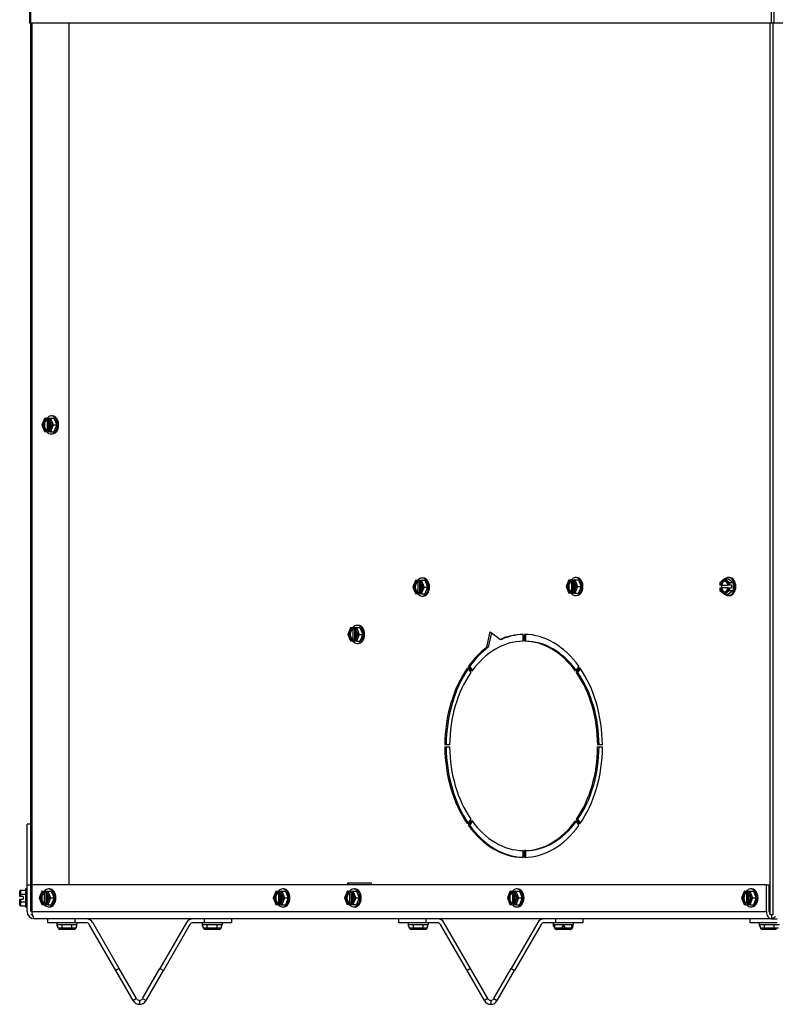
# Model space of a CAD drawing. Units: inches. Extents: x 173 to 366, y -72 to 87.
# Drawn here: x 176 to 190, y -71 to -53 of the extents above; entities that cross this region are included whole.
import ezdxf

# ---------------------------------------------------------------- set-up
doc = ezdxf.new("R2010")
doc.units = ezdxf.units.IN
doc.header["$MEASUREMENT"] = 0
for name, color, linetype in [('30029', 7, 'Continuous'), ('30161', 7, 'Continuous'), ('Default', 7, 'Continuous'), ('PL63907', 7, 'Continuous'), ('PL63908', 7, 'Continuous'), ('PL63910', 7, 'Continuous'), ('PL63912', 7, 'Continuous'), ('PL63913', 7, 'Continuous'), ('PL63920', 7, 'Continuous'), ('PL63951', 7, 'Continuous')]:
    doc.layers.add(name, color=color, linetype=linetype)

# ---------------------------------------------------------------- blocks, each defined once
blk = doc.blocks.new('SE12')
at = {"layer": '30029', "color": 7, "linetype": 'Continuous'}
for p, q in [((176.315, -69.967), (176.315, -69.998)), ((176.315, -69.967), (176.315, -69.998)), ((176.315, -69.998), (176.69, -69.998)), ((176.315, -69.998), (176.69, -69.998)), ((176.322, -70.029), (176.322, -69.998)), ((176.322, -70.029), (176.322, -69.998)), ((176.322, -70.029), (176.335, -70.029)), ((176.322, -70.029), (176.335, -70.029)), ((176.335, -70.06), (176.335, -70.029)), ((176.335, -70.06), (176.335, -70.029)), ((176.335, -70.06), (176.412, -70.06)), ((176.335, -70.06), (176.412, -70.06)), ((176.394, -70.092), (176.372, -70.092)), ((176.394, -70.092), (176.372, -70.092)), ((176.43, -70.092), (176.394, -70.092)), ((176.43, -70.092), (176.394, -70.092)), ((176.412, -70.06), (176.412, -69.998)), ((176.412, -70.06), (176.412, -69.998)), ((176.412, -70.06), (176.593, -70.06)), ((176.412, -70.06), (176.593, -70.06)), ((176.502, -70.092), (176.43, -70.092)), ((176.502, -70.092), (176.43, -70.092)), ((176.575, -70.092), (176.502, -70.092)), ((176.575, -70.092), (176.502, -70.092)), ((176.611, -70.092), (176.575, -70.092)), ((176.611, -70.092), (176.575, -70.092)), ((176.593, -70.06), (176.593, -69.998)), ((176.593, -70.06), (176.593, -69.998)), ((176.593, -70.06), (176.669, -70.06)), ((176.593, -70.06), (176.669, -70.06)), ((176.633, -70.092), (176.611, -70.092)), ((176.633, -70.092), (176.611, -70.092)), ((176.669, -70.029), (176.683, -70.029)), ((176.669, -70.029), (176.669, -70.06)), ((176.669, -70.029), (176.683, -70.029)), ((176.669, -70.029), (176.669, -70.06)), ((176.683, -70.029), (176.683, -69.998)), ((176.683, -70.029), (176.683, -69.998)), ((176.69, -69.998), (176.69, -69.967)), ((176.69, -69.998), (176.69, -69.967)), ((179.002, -69.967), (179.002, -69.998)), ((179.002, -69.967), (179.002, -69.998)), ((179.002, -69.998), (179.377, -69.998)), ((179.002, -69.998), (179.377, -69.998)), ((179.009, -70.029), (179.009, -69.998)), ((179.009, -70.029), (179.009, -69.998)), ((179.009, -70.029), (179.022, -70.029)), ((179.009, -70.029), (179.022, -70.029)), ((179.022, -70.06), (179.022, -70.029)), ((179.022, -70.06), (179.022, -70.029)), ((179.022, -70.06), (179.099, -70.06)), ((179.022, -70.06), (179.099, -70.06)), ((179.081, -70.092), (179.059, -70.092)), ((179.081, -70.092), (179.059, -70.092)), ((179.117, -70.092), (179.081, -70.092)), ((179.117, -70.092), (179.081, -70.092)), ((179.099, -70.06), (179.099, -69.998)), ((179.099, -70.06), (179.099, -69.998)), ((179.099, -70.06), (179.28, -70.06)), ((179.099, -70.06), (179.28, -70.06)), ((179.189, -70.092), (179.117, -70.092)), ((179.189, -70.092), (179.117, -70.092)), ((179.262, -70.092), (179.189, -70.092)), ((179.262, -70.092), (179.189, -70.092)), ((179.298, -70.092), (179.262, -70.092)), ((179.298, -70.092), (179.262, -70.092)), ((179.28, -70.06), (179.28, -69.998)), ((179.28, -70.06), (179.28, -69.998)), ((179.28, -70.06), (179.356, -70.06)), ((179.28, -70.06), (179.356, -70.06)), ((179.32, -70.092), (179.298, -70.092)), ((179.32, -70.092), (179.298, -70.092)), ((179.356, -70.029), (179.37, -70.029)), ((179.356, -70.029), (179.356, -70.06)), ((179.356, -70.029), (179.37, -70.029)), ((179.356, -70.029), (179.356, -70.06)), ((179.37, -70.029), (179.37, -69.998)), ((179.37, -70.029), (179.37, -69.998)), ((179.377, -69.998), (179.377, -69.967)), ((179.377, -69.998), (179.377, -69.967)), ((182.815, -69.967), (182.815, -69.998)), ((182.815, -69.998), (183.19, -69.998)), ((182.822, -70.029), (182.822, -69.998)), ((182.822, -70.029), (182.836, -70.029)), ((182.836, -70.06), (182.836, -70.029)), ((182.836, -70.06), (182.913, -70.06)), ((182.895, -70.092), (182.872, -70.092)), ((182.931, -70.092), (182.895, -70.092)), ((182.913, -70.06), (182.913, -69.998)), ((182.913, -70.06), (183.093, -70.06)), ((183.003, -70.092), (182.931, -70.092)), ((183.075, -70.092), (183.003, -70.092)), ((183.111, -70.092), (183.075, -70.092)), ((183.093, -70.06), (183.093, -69.998)), ((183.093, -70.06), (183.17, -70.06)), ((183.134, -70.092), (183.111, -70.092)), ((183.17, -70.029), (183.17, -70.06)), ((183.17, -70.029), (183.183, -70.029)), ((183.183, -70.029), (183.183, -69.998)), ((183.19, -69.998), (183.19, -69.967)), ((185.502, -69.967), (185.502, -69.998)), ((185.502, -69.998), (185.877, -69.998)), ((185.509, -70.029), (185.509, -69.998)), ((185.509, -70.029), (185.523, -70.029)), ((185.523, -70.06), (185.523, -70.029)), ((185.523, -70.06), (185.534, -70.06)), ((185.534, -70.06), (185.534, -69.998)), ((185.534, -70.06), (185.666, -70.06)), ((185.565, -70.092), (185.559, -70.092)), ((185.627, -70.092), (185.565, -70.092)), ((185.666, -70.092), (185.627, -70.092)), ((185.666, -70.029), (185.666, -70.06)), ((185.666, -70.029), (185.69, -70.029)), ((185.666, -70.06), (185.713, -70.06)), ((185.666, -70.06), (185.666, -70.092)), ((185.69, -70.092), (185.666, -70.092)), ((185.69, -70.029), (185.69, -69.998)), ((185.69, -70.029), (185.713, -70.029)), ((185.713, -70.092), (185.69, -70.092)), ((185.713, -70.06), (185.713, -70.029)), ((185.713, -70.092), (185.713, -70.06)), ((185.713, -70.06), (185.846, -70.06)), ((185.752, -70.092), (185.713, -70.092)), ((185.815, -70.092), (185.752, -70.092)), ((185.821, -70.092), (185.815, -70.092)), ((185.846, -70.06), (185.846, -69.998)), ((185.846, -70.06), (185.857, -70.06)), ((185.857, -70.029), (185.87, -70.029)), ((185.857, -70.029), (185.857, -70.06)), ((185.87, -70.029), (185.87, -69.998)), ((185.877, -69.998), (185.877, -69.967)), ((189.315, -69.967), (189.315, -69.998)), ((189.315, -69.998), (189.69, -69.998)), ((189.322, -70.029), (189.322, -69.998)), ((189.322, -70.029), (189.336, -70.029)), ((189.336, -70.06), (189.336, -70.029)), ((189.336, -70.06), (189.413, -70.06)), ((189.395, -70.092), (189.372, -70.092)), ((189.431, -70.092), (189.395, -70.092)), ((189.413, -70.06), (189.413, -69.998)), ((189.413, -70.06), (189.593, -70.06)), ((189.503, -70.092), (189.431, -70.092)), ((189.575, -70.092), (189.503, -70.092)), ((189.611, -70.092), (189.575, -70.092)), ((189.593, -70.06), (189.593, -69.998)), ((189.593, -70.06), (189.67, -70.06)), ((189.634, -70.092), (189.611, -70.092))]:
    blk.add_line(p, q, dxfattribs=at)
for centre, start, end in [((185.565, -70.06), 180, 270), ((185.815, -70.06), 270, 0)]:
    blk.add_arc(centre, 0.0312, start, end, dxfattribs=at)
for centre, major_axis, ratio, start_param, end_param in [((176.372, -70.06), (-0.0361, 0), 0.866025, 0, 1.570796), ((176.372, -70.06), (-0.0361, 0), 0.866025, 0, 1.570796), ((176.43, -70.06), (0, 0.0312), 0.57735, 1.570796, 3.141593), ((176.43, -70.06), (0, 0.0312), 0.57735, 1.570796, 3.141593), ((176.575, -70.06), (0, 0.0312), 0.57735, 3.141593, 4.712389), ((176.575, -70.06), (0, 0.0312), 0.57735, 3.141593, 4.712389), ((176.633, -70.06), (-0.0361, 0), 0.866025, 1.570796, 3.141593), ((176.633, -70.06), (-0.0361, 0), 0.866025, 1.570796, 3.141593), ((179.059, -70.06), (-0.0361, 0), 0.866025, 0, 1.570796), ((179.059, -70.06), (-0.0361, 0), 0.866025, 0, 1.570796), ((179.117, -70.06), (0, 0.0312), 0.57735, 1.570796, 3.141593), ((179.117, -70.06), (0, 0.0312), 0.57735, 1.570796, 3.141593), ((179.262, -70.06), (0, 0.0313), 0.57735, 3.141593, 4.712389), ((179.262, -70.06), (0, 0.0312), 0.57735, 3.141593, 4.712389), ((179.32, -70.06), (-0.0361, 0), 0.866025, 1.570796, 3.141593), ((179.32, -70.06), (-0.0361, 0), 0.866025, 1.570796, 3.141593), ((182.872, -70.06), (-0.0361, 0), 0.866025, 0, 1.570796), ((182.931, -70.06), (0, -0.0312), 0.57735, 4.712389, 6.283185), ((183.075, -70.06), (0, -0.0312), 0.57735, 0, 1.570796), ((183.134, -70.06), (-0.0361, 0), 0.866025, 1.570796, 3.141593), ((185.559, -70.06), (-0.0361, 0), 0.866025, 0, 1.570796), ((185.821, -70.06), (-0.0361, 0), 0.866025, 1.570796, 3.141593), ((189.372, -70.06), (-0.0361, 0), 0.866025, 0, 1.570796), ((189.431, -70.06), (0, 0.0313), 0.57735, 1.570796, 3.141593), ((189.575, -70.06), (0, 0.0312), 0.57735, 3.141593, 4.712389)]:
    blk.add_ellipse(centre, major_axis=major_axis, ratio=ratio, start_param=start_param, end_param=end_param, dxfattribs=at)
at = {"layer": '30161', "color": 7, "linetype": 'Continuous'}
for p, q in [((176.088, -60.637), (176.038, -60.759)), ((176.089, -60.649), (176.044, -60.759)), ((176.117, -60.649), (176.089, -60.649)), ((176.093, -60.634), (176.128, -60.634)), ((176.117, -60.649), (176.117, -60.659)), ((176.161, -60.634), (176.128, -60.634)), ((176.15, -60.659), (176.15, -60.649)), ((176.178, -60.649), (176.15, -60.649)), ((176.161, -60.634), (176.195, -60.634)), ((176.223, -60.759), (176.178, -60.649)), ((176.195, -60.634), (176.261, -60.634)), ((176.195, -60.634), (176.246, -60.759)), ((176.229, -60.592), (176.21, -60.592)), ((176.261, -60.634), (176.312, -60.759)), ((176.044, -60.759), (176.038, -60.759)), ((176.038, -60.759), (176.088, -60.88)), ((176.044, -60.759), (176.089, -60.868)), ((176.117, -60.659), (176.139, -60.659)), ((176.139, -60.858), (176.139, -60.659)), ((176.161, -60.664), (176.161, -60.853)), ((176.172, -60.672), (176.172, -60.845)), ((176.178, -60.868), (176.223, -60.759)), ((176.246, -60.759), (176.195, -60.884)), ((176.223, -60.759), (176.246, -60.759)), ((176.246, -60.759), (176.312, -60.759)), ((176.312, -60.759), (176.261, -60.884)), ((176.089, -60.868), (176.117, -60.868)), ((176.128, -60.884), (176.093, -60.884)), ((176.139, -60.858), (176.117, -60.858)), ((176.117, -60.858), (176.117, -60.868)), ((176.128, -60.884), (176.161, -60.884)), ((176.15, -60.868), (176.15, -60.858)), ((176.15, -60.868), (176.178, -60.868)), ((176.195, -60.884), (176.161, -60.884)), ((176.195, -60.884), (176.261, -60.884)), ((176.21, -60.925), (176.229, -60.925)), ((182.951, -63.637), (182.902, -63.758)), ((182.952, -63.648), (182.908, -63.758)), ((182.98, -63.648), (182.952, -63.648)), ((182.957, -63.633), (182.991, -63.633)), ((182.98, -63.648), (182.98, -63.658)), ((182.98, -63.658), (183.002, -63.658)), ((183.025, -63.633), (182.991, -63.633)), ((183.002, -63.857), (183.002, -63.658)), ((183.013, -63.658), (183.013, -63.648)), ((183.042, -63.648), (183.013, -63.648)), ((183.025, -63.633), (183.059, -63.633)), ((183.025, -63.663), (183.025, -63.852)), ((183.036, -63.672), (183.036, -63.844)), ((183.086, -63.758), (183.042, -63.648)), ((183.059, -63.633), (183.125, -63.633)), ((183.059, -63.633), (183.11, -63.758)), ((183.093, -63.591), (183.074, -63.591)), ((183.125, -63.633), (183.176, -63.758)), ((185.792, -63.627), (185.743, -63.748)), ((185.749, -63.748), (185.743, -63.748)), ((185.743, -63.748), (185.792, -63.869)), ((185.793, -63.639), (185.749, -63.748)), ((185.749, -63.748), (185.793, -63.857)), ((185.821, -63.639), (185.793, -63.639)), ((185.798, -63.623), (185.832, -63.623)), ((185.821, -63.639), (185.821, -63.649)), ((185.821, -63.649), (185.843, -63.649)), ((185.866, -63.623), (185.832, -63.623)), ((185.843, -63.847), (185.843, -63.649)), ((185.855, -63.649), (185.855, -63.639)), ((185.883, -63.639), (185.855, -63.639)), ((185.866, -63.623), (185.9, -63.623)), ((185.866, -63.654), (185.866, -63.842)), ((185.877, -63.662), (185.877, -63.834)), ((185.927, -63.748), (185.883, -63.639)), ((185.883, -63.857), (185.927, -63.748)), ((185.9, -63.623), (185.966, -63.623)), ((185.9, -63.623), (185.951, -63.748)), ((185.951, -63.748), (185.9, -63.873)), ((185.934, -63.582), (185.915, -63.582)), ((185.927, -63.748), (185.951, -63.748)), ((185.951, -63.748), (186.017, -63.748)), ((185.966, -63.623), (186.017, -63.748)), ((186.017, -63.748), (185.966, -63.873)), ((188.584, -63.679), (188.584, -63.725)), ((188.584, -63.725), (188.589, -63.725)), ((188.672, -63.606), (188.585, -63.677)), ((188.666, -63.622), (188.589, -63.685)), ((188.589, -63.685), (188.589, -63.725)), ((188.596, -63.725), (188.589, -63.725)), ((188.618, -63.725), (188.596, -63.725)), ((188.618, -63.725), (188.737, -63.725)), ((188.622, -63.771), (188.622, -63.725)), ((188.744, -63.685), (188.666, -63.622)), ((188.677, -63.604), (188.743, -63.604)), ((188.677, -63.604), (188.766, -63.676)), ((188.744, -63.725), (188.737, -63.725)), ((188.763, -63.582), (188.743, -63.582)), ((188.743, -63.604), (188.832, -63.676)), ((188.744, -63.725), (188.744, -63.685)), ((188.766, -63.725), (188.744, -63.725)), ((188.766, -63.676), (188.832, -63.676)), ((188.766, -63.676), (188.766, -63.725)), ((188.799, -63.725), (188.766, -63.725)), ((188.799, -63.725), (188.799, -63.771)), ((188.832, -63.676), (188.832, -63.82)), ((182.908, -63.758), (182.902, -63.758)), ((182.902, -63.758), (182.951, -63.879)), ((182.908, -63.758), (182.952, -63.867)), ((182.952, -63.867), (182.98, -63.867)), ((182.991, -63.883), (182.957, -63.883)), ((183.002, -63.857), (182.98, -63.857)), ((182.98, -63.857), (182.98, -63.867)), ((182.991, -63.883), (183.025, -63.883)), ((183.013, -63.867), (183.013, -63.857)), ((183.013, -63.867), (183.042, -63.867)), ((183.059, -63.883), (183.025, -63.883)), ((183.042, -63.867), (183.086, -63.758)), ((183.11, -63.758), (183.059, -63.883)), ((183.059, -63.883), (183.125, -63.883)), ((183.074, -63.924), (183.093, -63.924)), ((183.086, -63.758), (183.11, -63.758)), ((183.11, -63.758), (183.176, -63.758)), ((183.176, -63.758), (183.125, -63.883)), ((185.793, -63.857), (185.821, -63.857)), ((185.832, -63.873), (185.798, -63.873)), ((185.821, -63.847), (185.821, -63.857)), ((185.843, -63.847), (185.821, -63.847)), ((185.832, -63.873), (185.866, -63.873)), ((185.855, -63.857), (185.855, -63.847)), ((185.855, -63.857), (185.883, -63.857)), ((185.9, -63.873), (185.866, -63.873)), ((185.9, -63.873), (185.966, -63.873)), ((185.915, -63.915), (185.934, -63.915)), ((188.584, -63.771), (188.589, -63.771)), ((188.584, -63.771), (188.584, -63.818)), ((188.585, -63.819), (188.672, -63.89)), ((188.589, -63.771), (188.596, -63.771)), ((188.589, -63.771), (188.589, -63.811)), ((188.589, -63.811), (188.666, -63.874)), ((188.596, -63.771), (188.618, -63.771)), ((188.737, -63.771), (188.618, -63.771)), ((188.666, -63.874), (188.744, -63.811)), ((188.766, -63.82), (188.677, -63.892)), ((188.677, -63.892), (188.743, -63.892)), ((188.737, -63.771), (188.744, -63.771)), ((188.832, -63.82), (188.743, -63.892)), ((188.743, -63.915), (188.763, -63.915)), ((188.744, -63.811), (188.744, -63.771)), ((188.744, -63.771), (188.766, -63.771)), ((188.766, -63.771), (188.799, -63.771)), ((188.766, -63.771), (188.766, -63.82)), ((188.766, -63.82), (188.832, -63.82)), ((181.892, -64.467), (181.873, -64.467)), ((181.75, -64.512), (181.7, -64.633)), ((181.706, -64.633), (181.7, -64.633)), ((181.7, -64.633), (181.75, -64.754)), ((181.751, -64.524), (181.706, -64.633)), ((181.706, -64.633), (181.751, -64.743)), ((181.779, -64.524), (181.751, -64.524)), ((181.756, -64.508), (181.79, -64.508)), ((181.779, -64.524), (181.779, -64.534)), ((181.779, -64.534), (181.801, -64.534)), ((181.823, -64.508), (181.79, -64.508)), ((181.801, -64.732), (181.801, -64.534)), ((181.812, -64.534), (181.812, -64.524)), ((181.84, -64.524), (181.812, -64.524)), ((181.823, -64.508), (181.858, -64.508)), ((181.823, -64.539), (181.823, -64.727)), ((181.834, -64.547), (181.834, -64.719)), ((181.885, -64.633), (181.84, -64.524)), ((181.84, -64.743), (181.885, -64.633)), ((181.858, -64.508), (181.924, -64.508)), ((181.858, -64.508), (181.909, -64.633)), ((181.909, -64.633), (181.858, -64.758)), ((181.885, -64.633), (181.909, -64.633)), ((181.909, -64.633), (181.975, -64.633)), ((181.924, -64.508), (181.975, -64.633)), ((181.975, -64.633), (181.924, -64.758)), ((181.751, -64.743), (181.779, -64.743)), ((181.79, -64.758), (181.756, -64.758)), ((181.801, -64.732), (181.779, -64.732)), ((181.779, -64.732), (181.779, -64.743)), ((181.79, -64.758), (181.823, -64.758)), ((181.812, -64.743), (181.812, -64.732)), ((181.812, -64.743), (181.84, -64.743)), ((181.858, -64.758), (181.823, -64.758)), ((181.858, -64.758), (181.924, -64.758)), ((181.873, -64.8), (181.892, -64.8)), ((175.626, -69.445), (175.626, -69.382)), ((175.642, -69.364), (175.735, -69.364)), ((175.642, -69.364), (175.642, -69.436)), ((175.735, -69.342), (175.735, -69.675)), ((175.762, -69.342), (175.735, -69.342)), ((176.037, -69.387), (175.988, -69.509)), ((176.043, -69.384), (176.077, -69.384)), ((176.11, -69.384), (176.077, -69.384)), ((176.11, -69.384), (176.145, -69.384)), ((176.145, -69.384), (176.211, -69.384)), ((176.145, -69.384), (176.196, -69.509)), ((176.179, -69.342), (176.16, -69.342)), ((176.211, -69.384), (176.262, -69.509)), ((180.369, -69.387), (180.32, -69.509)), ((180.375, -69.384), (180.409, -69.384)), ((180.442, -69.384), (180.409, -69.384)), ((180.442, -69.384), (180.477, -69.384)), ((180.477, -69.384), (180.543, -69.384)), ((180.477, -69.384), (180.528, -69.509)), ((180.511, -69.342), (180.492, -69.342)), ((180.543, -69.384), (180.594, -69.509)), ((181.687, -69.387), (181.638, -69.508)), ((181.693, -69.383), (181.728, -69.383)), ((181.761, -69.383), (181.728, -69.383)), ((181.761, -69.383), (181.795, -69.383)), ((181.795, -69.383), (181.861, -69.383)), ((181.795, -69.383), (181.846, -69.508)), ((181.829, -69.341), (181.81, -69.341)), ((181.861, -69.383), (181.912, -69.508)), ((184.701, -69.387), (184.652, -69.509)), ((184.707, -69.384), (184.741, -69.384)), ((184.774, -69.384), (184.741, -69.384)), ((184.774, -69.384), (184.809, -69.384)), ((184.809, -69.384), (184.875, -69.384)), ((184.809, -69.384), (184.86, -69.509)), ((184.843, -69.342), (184.824, -69.342)), ((184.875, -69.384), (184.926, -69.509)), ((189.033, -69.387), (188.984, -69.509)), ((189.039, -69.384), (189.073, -69.384)), ((189.106, -69.384), (189.073, -69.384)), ((189.106, -69.384), (189.141, -69.384)), ((189.141, -69.384), (189.207, -69.384)), ((189.141, -69.384), (189.192, -69.509)), ((189.175, -69.342), (189.156, -69.342)), ((189.207, -69.384), (189.258, -69.509)), ((175.626, -69.485), (175.626, -69.445)), ((175.642, -69.485), (175.626, -69.485)), ((175.626, -69.572), (175.626, -69.532)), ((175.626, -69.532), (175.642, -69.532)), ((175.626, -69.635), (175.626, -69.572)), ((175.642, -69.436), (175.735, -69.436)), ((175.642, -69.436), (175.642, -69.485)), ((175.688, -69.485), (175.642, -69.485)), ((175.642, -69.532), (175.688, -69.532)), ((175.642, -69.532), (175.642, -69.581)), ((175.688, -69.485), (175.688, -69.532)), ((175.994, -69.509), (175.988, -69.509)), ((175.988, -69.509), (176.037, -69.63)), ((176.038, -69.399), (175.994, -69.509)), ((175.994, -69.509), (176.038, -69.618)), ((176.066, -69.399), (176.038, -69.399)), ((176.066, -69.399), (176.066, -69.409)), ((176.066, -69.409), (176.088, -69.409)), ((176.088, -69.608), (176.088, -69.409)), ((176.099, -69.409), (176.099, -69.399)), ((176.127, -69.399), (176.099, -69.399)), ((176.11, -69.414), (176.11, -69.603)), ((176.121, -69.422), (176.121, -69.595)), ((176.172, -69.509), (176.127, -69.399)), ((176.127, -69.618), (176.172, -69.509)), ((176.196, -69.509), (176.145, -69.634)), ((176.172, -69.509), (176.196, -69.509)), ((176.196, -69.509), (176.262, -69.509)), ((176.262, -69.509), (176.211, -69.634)), ((180.325, -69.509), (180.32, -69.509)), ((180.32, -69.509), (180.369, -69.63)), ((180.37, -69.399), (180.325, -69.509)), ((180.325, -69.509), (180.37, -69.618)), ((180.398, -69.399), (180.37, -69.399)), ((180.398, -69.399), (180.398, -69.409)), ((180.398, -69.409), (180.42, -69.409)), ((180.42, -69.608), (180.42, -69.409)), ((180.431, -69.409), (180.431, -69.399)), ((180.459, -69.399), (180.431, -69.399)), ((180.442, -69.414), (180.442, -69.603)), ((180.453, -69.422), (180.453, -69.595)), ((180.504, -69.509), (180.459, -69.399)), ((180.459, -69.618), (180.504, -69.509)), ((180.528, -69.509), (180.477, -69.634)), ((180.504, -69.509), (180.528, -69.509)), ((180.528, -69.509), (180.594, -69.509)), ((180.594, -69.509), (180.543, -69.634)), ((181.644, -69.508), (181.638, -69.508)), ((181.638, -69.508), (181.687, -69.629)), ((181.688, -69.398), (181.644, -69.508)), ((181.644, -69.508), (181.688, -69.617)), ((181.717, -69.398), (181.688, -69.398)), ((181.717, -69.398), (181.717, -69.408)), ((181.717, -69.408), (181.739, -69.408)), ((181.739, -69.607), (181.739, -69.408)), ((181.75, -69.408), (181.75, -69.398)), ((181.778, -69.398), (181.75, -69.398)), ((181.761, -69.413), (181.761, -69.602)), ((181.772, -69.422), (181.772, -69.594)), ((181.822, -69.508), (181.778, -69.398)), ((181.778, -69.617), (181.822, -69.508)), ((181.846, -69.508), (181.795, -69.633)), ((181.822, -69.508), (181.846, -69.508)), ((181.846, -69.508), (181.912, -69.508)), ((181.912, -69.508), (181.861, -69.633)), ((184.657, -69.509), (184.652, -69.509)), ((184.652, -69.509), (184.701, -69.63)), ((184.702, -69.399), (184.657, -69.509)), ((184.657, -69.509), (184.702, -69.618)), ((184.73, -69.399), (184.702, -69.399)), ((184.73, -69.399), (184.73, -69.409)), ((184.73, -69.409), (184.752, -69.409)), ((184.752, -69.608), (184.752, -69.409)), ((184.763, -69.409), (184.763, -69.399)), ((184.791, -69.399), (184.763, -69.399)), ((184.774, -69.414), (184.774, -69.603)), ((184.785, -69.422), (184.785, -69.595)), ((184.836, -69.509), (184.791, -69.399)), ((184.791, -69.618), (184.836, -69.509)), ((184.86, -69.509), (184.809, -69.634)), ((184.836, -69.509), (184.86, -69.509)), ((184.86, -69.509), (184.926, -69.509)), ((184.926, -69.509), (184.875, -69.634)), ((188.989, -69.509), (188.984, -69.509)), ((188.984, -69.509), (189.033, -69.63)), ((189.034, -69.399), (188.989, -69.509)), ((188.989, -69.509), (189.034, -69.618)), ((189.062, -69.399), (189.034, -69.399)), ((189.062, -69.399), (189.062, -69.409)), ((189.062, -69.409), (189.084, -69.409)), ((189.084, -69.608), (189.084, -69.409)), ((189.095, -69.409), (189.095, -69.399)), ((189.123, -69.399), (189.095, -69.399)), ((189.106, -69.414), (189.106, -69.603)), ((189.117, -69.422), (189.117, -69.595)), ((189.168, -69.509), (189.123, -69.399)), ((189.123, -69.618), (189.168, -69.509)), ((189.192, -69.509), (189.141, -69.634)), ((189.168, -69.509), (189.192, -69.509)), ((189.192, -69.509), (189.258, -69.509)), ((189.258, -69.509), (189.207, -69.634)), ((175.642, -69.581), (175.735, -69.581)), ((175.642, -69.581), (175.642, -69.653)), ((175.642, -69.653), (175.735, -69.653)), ((175.735, -69.675), (175.762, -69.675)), ((176.038, -69.618), (176.066, -69.618)), ((176.077, -69.634), (176.043, -69.634)), ((176.088, -69.608), (176.066, -69.608)), ((176.066, -69.608), (176.066, -69.618)), ((176.077, -69.634), (176.11, -69.634)), ((176.099, -69.618), (176.099, -69.608)), ((176.099, -69.618), (176.127, -69.618)), ((176.145, -69.634), (176.11, -69.634)), ((176.145, -69.634), (176.211, -69.634)), ((176.16, -69.675), (176.179, -69.675)), ((180.37, -69.618), (180.398, -69.618)), ((180.409, -69.634), (180.375, -69.634)), ((180.42, -69.608), (180.398, -69.608)), ((180.398, -69.608), (180.398, -69.618)), ((180.409, -69.634), (180.442, -69.634)), ((180.431, -69.618), (180.431, -69.608)), ((180.431, -69.618), (180.459, -69.618)), ((180.477, -69.634), (180.442, -69.634)), ((180.477, -69.634), (180.543, -69.634)), ((180.492, -69.675), (180.511, -69.675)), ((181.688, -69.617), (181.717, -69.617)), ((181.728, -69.633), (181.693, -69.633)), ((181.739, -69.607), (181.717, -69.607)), ((181.717, -69.607), (181.717, -69.617)), ((181.728, -69.633), (181.761, -69.633)), ((181.75, -69.617), (181.75, -69.607)), ((181.75, -69.617), (181.778, -69.617)), ((181.795, -69.633), (181.761, -69.633)), ((181.795, -69.633), (181.861, -69.633)), ((181.81, -69.674), (181.829, -69.674)), ((184.702, -69.618), (184.73, -69.618)), ((184.741, -69.634), (184.707, -69.634)), ((184.752, -69.608), (184.73, -69.608)), ((184.73, -69.608), (184.73, -69.618)), ((184.741, -69.634), (184.774, -69.634)), ((184.763, -69.618), (184.763, -69.608)), ((184.763, -69.618), (184.791, -69.618)), ((184.809, -69.634), (184.774, -69.634)), ((184.809, -69.634), (184.875, -69.634)), ((184.824, -69.675), (184.843, -69.675)), ((189.034, -69.618), (189.062, -69.618)), ((189.073, -69.634), (189.039, -69.634)), ((189.084, -69.608), (189.062, -69.608)), ((189.062, -69.608), (189.062, -69.618)), ((189.073, -69.634), (189.106, -69.634)), ((189.095, -69.618), (189.095, -69.608)), ((189.095, -69.618), (189.123, -69.618)), ((189.141, -69.634), (189.106, -69.634)), ((189.141, -69.634), (189.207, -69.634)), ((189.156, -69.675), (189.175, -69.675))]:
    blk.add_line(p, q, dxfattribs=at)
for centre, major_axis, ratio, start_param, end_param in [((176.1, -60.649), (0.0098, -0.0146), 0.554902, 2.78473, 4.355527), ((176.128, -60.649), (0, 0.0156), 0.707107, 0, 1.570796), ((176.21, -60.759), (0, -0.167), 0.707107, 0, 3.863191), ((176.161, -60.649), (0, -0.0156), 0.707107, 3.141593, 4.712389), ((176.189, -60.649), (-0.0098, -0.0146), 0.554902, 3.498455, 5.069251), ((176.229, -60.759), (0, -0.167), 0.707107, 0, 3.141593), ((176.133, -60.759), (0, -0.102), 0.707107, 3.373444, 6.051334), ((176.155, -60.759), (0, -0.102), 0.707107, 3.373444, 6.051334), ((176.133, -60.759), (0, 0.102), 0.707107, 3.373444, 6.051334), ((176.1, -60.868), (0.0098, 0.0146), 0.554902, 1.927659, 3.498455), ((176.128, -60.868), (0, 0.0156), 0.707107, 1.570796, 3.141593), ((176.21, -60.759), (0, -0.167), 0.707107, 5.561587, 6.283185), ((176.161, -60.868), (0, -0.0156), 0.707107, 4.712389, 6.283185), ((176.189, -60.868), (-0.0098, 0.0146), 0.554902, 1.213934, 2.78473), ((182.997, -63.758), (0, -0.102), 0.707107, 3.373444, 6.051334), ((183.019, -63.758), (0, -0.102), 0.707107, 3.373444, 6.051334), ((182.963, -63.648), (0.0098, -0.0146), 0.554902, 2.78473, 4.355527), ((182.991, -63.648), (0, 0.0156), 0.707107, 0, 1.570796), ((183.074, -63.758), (0, 0.167), 0.707107, 0, 0.721598), ((183.074, -63.758), (0, 0.167), 0.707107, 2.419994, 6.283185), ((183.025, -63.648), (0, -0.0156), 0.707107, 3.141593, 4.712389), ((182.997, -63.758), (0, 0.102), 0.707107, 3.373444, 6.051334), ((183.053, -63.648), (-0.0098, -0.0146), 0.554902, 3.498455, 5.069251), ((183.093, -63.758), (0, 0.167), 0.707107, 3.141593, 6.283185), ((185.838, -63.748), (0, -0.102), 0.707107, 3.373444, 6.051334), ((185.86, -63.748), (0, -0.102), 0.707107, 3.373444, 6.051334), ((185.804, -63.639), (0.0098, -0.0146), 0.554902, 2.78473, 4.355527), ((185.832, -63.639), (0, 0.0156), 0.707107, 0, 1.570796), ((185.915, -63.748), (0, -0.167), 0.707107, 0, 3.863191), ((185.866, -63.639), (0, -0.0156), 0.707107, 3.141593, 4.712389), ((185.838, -63.748), (0, 0.102), 0.707107, 3.373444, 6.051334), ((185.894, -63.639), (-0.0098, -0.0146), 0.554902, 3.498455, 5.069251), ((185.934, -63.748), (0, -0.167), 0.707107, 0, 3.141593), ((188.6, -63.685), (0.0154, -0.0073), 0.341999, 2.980717, 4.087866), ((188.666, -63.748), (0, -0.102), 0.707107, 1.802647, 4.480538), ((188.688, -63.748), (0, -0.102), 0.707107, 3.295384, 4.480538), ((188.677, -63.622), (0, -0.018), 0.612372, 3.141593, 4.712389), ((188.743, -63.748), (0, 0.167), 0.707107, 0, 0.521862), ((188.743, -63.748), (0, 0.167), 0.707107, 2.61973, 6.283185), ((188.755, -63.685), (-0.0154, -0.0073), 0.341999, 3.766116, 5.336912), ((188.763, -63.748), (0, 0.167), 0.707107, 3.141593, 6.283185), ((182.963, -63.867), (0.0098, 0.0146), 0.554902, 1.927659, 3.498455), ((182.991, -63.867), (0, 0.0156), 0.707107, 1.570796, 3.141593), ((183.025, -63.867), (0, -0.0156), 0.707107, 4.712389, 6.283185), ((183.053, -63.867), (-0.0098, 0.0146), 0.554902, 1.213934, 2.78473), ((185.804, -63.857), (0.0098, 0.0146), 0.554902, 1.927659, 3.498455), ((185.832, -63.857), (0, 0.0156), 0.707107, 1.570796, 3.141593), ((185.915, -63.748), (0, -0.167), 0.707107, 5.561587, 6.283185), ((185.866, -63.857), (0, -0.0156), 0.707107, 4.712389, 6.283185), ((185.894, -63.857), (-0.0098, 0.0146), 0.554902, 1.213934, 2.78473), ((188.6, -63.811), (0.0154, 0.0073), 0.341999, 2.195319, 3.302468), ((188.666, -63.748), (0, 0.102), 0.707107, 1.802647, 4.480538), ((188.688, -63.748), (0, 0.102), 0.707107, 1.802647, 2.987801), ((188.677, -63.874), (0, 0.018), 0.612372, 1.570796, 3.141593), ((188.755, -63.811), (-0.0154, 0.0073), 0.341999, 0.946273, 2.51707), ((181.873, -64.633), (0, 0.167), 0.707107, 0, 0.721598), ((181.873, -64.633), (0, 0.167), 0.707107, 2.419994, 6.283185), ((181.892, -64.633), (0, 0.167), 0.707107, 3.141593, 6.283185), ((181.796, -64.633), (0, -0.102), 0.707107, 3.373444, 6.051334), ((181.818, -64.633), (0, -0.102), 0.707107, 3.373444, 6.051334), ((181.762, -64.524), (0.0098, -0.0146), 0.554902, 2.78473, 4.355527), ((181.79, -64.524), (0, 0.0156), 0.707107, 0, 1.570796), ((181.823, -64.524), (0, -0.0156), 0.707107, 3.141593, 4.712389), ((181.796, -64.633), (0, 0.102), 0.707107, 3.373444, 6.051334), ((181.851, -64.524), (-0.0098, -0.0146), 0.554902, 3.498455, 5.069251), ((181.762, -64.743), (0.0098, 0.0146), 0.554902, 1.927659, 3.498455), ((181.79, -64.743), (0, 0.0156), 0.707107, 1.570796, 3.141593), ((181.823, -64.743), (0, -0.0156), 0.707107, 4.712389, 6.283185), ((181.851, -64.743), (-0.0098, 0.0146), 0.554902, 1.213934, 2.78473), ((175.642, -69.382), (0, -0.018), 0.866025, 3.141593, 4.712389), ((176.049, -69.399), (0.0098, -0.0146), 0.554902, 2.78473, 4.355527), ((176.077, -69.399), (0, 0.0156), 0.707107, 0, 1.570796), ((176.16, -69.509), (0, 0.167), 0.707107, 0, 0.721598), ((176.16, -69.509), (0, 0.167), 0.707107, 2.419994, 6.283185), ((176.11, -69.399), (0, -0.0156), 0.707107, 3.141593, 4.712389), ((176.139, -69.399), (-0.0098, -0.0146), 0.554902, 3.498455, 5.069251), ((176.179, -69.509), (0, 0.167), 0.707107, 3.141593, 6.283185), ((180.381, -69.399), (0.0098, -0.0146), 0.554902, 2.78473, 4.355527), ((180.409, -69.399), (0, 0.0156), 0.707107, 0, 1.570796), ((180.492, -69.509), (0, 0.167), 0.707107, 0, 0.721598), ((180.492, -69.509), (0, 0.167), 0.707107, 2.419994, 6.283185), ((180.442, -69.399), (0, -0.0156), 0.707107, 3.141593, 4.712389), ((180.47, -69.399), (-0.0098, -0.0146), 0.554902, 3.498455, 5.069251), ((180.511, -69.509), (0, 0.167), 0.707107, 3.141593, 6.283185), ((181.7, -69.398), (0.0098, -0.0146), 0.554902, 2.78473, 4.355527), ((181.728, -69.398), (0, 0.0156), 0.707107, 0, 1.570796), ((181.81, -69.508), (0, 0.167), 0.707107, 0, 0.721598), ((181.81, -69.508), (0, 0.167), 0.707107, 2.419994, 6.283185), ((181.761, -69.398), (0, -0.0156), 0.707107, 3.141593, 4.712389), ((181.789, -69.398), (-0.0098, -0.0146), 0.554902, 3.498455, 5.069251), ((181.829, -69.508), (0, 0.167), 0.707107, 3.141593, 6.283185), ((184.713, -69.399), (0.0098, -0.0146), 0.554902, 2.78473, 4.355527), ((184.741, -69.399), (0, 0.0156), 0.707107, 0, 1.570796), ((184.824, -69.509), (0, -0.167), 0.707107, 0, 3.863191), ((184.774, -69.399), (0, -0.0156), 0.707107, 3.141593, 4.712389), ((184.802, -69.399), (-0.0098, -0.0146), 0.554902, 3.498455, 5.069251), ((184.843, -69.509), (0, 0.167), 0.707107, 3.141593, 6.283185), ((189.045, -69.399), (0.0098, -0.0146), 0.554902, 2.78473, 4.355527), ((189.073, -69.399), (0, 0.0156), 0.707107, 0, 1.570796), ((189.156, -69.509), (0, -0.166), 0.707107, 0, 3.863191), ((189.106, -69.399), (0, -0.0156), 0.707107, 3.141593, 4.712389), ((189.134, -69.399), (-0.0098, -0.0146), 0.554902, 3.498455, 5.069251), ((189.175, -69.509), (0, -0.166), 0.707107, 0, 3.141593), ((175.642, -69.445), (-0.0156, 0), 0.57735, 4.712389, 6.283185), ((175.642, -69.572), (-0.0156, 0), 0.57735, 0, 1.570796), ((176.083, -69.509), (0, -0.102), 0.707107, 3.373444, 6.051334), ((176.105, -69.509), (0, -0.102), 0.707107, 3.373444, 6.051334), ((176.083, -69.509), (0, 0.102), 0.707107, 3.373444, 6.051334), ((180.415, -69.509), (0, -0.102), 0.707107, 3.373444, 6.051334), ((180.437, -69.509), (0, -0.102), 0.707107, 3.373444, 6.051334), ((180.415, -69.509), (0, 0.102), 0.707107, 3.373444, 6.051334), ((181.733, -69.508), (0, -0.102), 0.707107, 3.373444, 6.051334), ((181.755, -69.508), (0, -0.102), 0.707107, 3.373444, 6.051334), ((181.733, -69.508), (0, 0.102), 0.707107, 3.373444, 6.051334), ((184.747, -69.509), (0, -0.102), 0.707107, 3.373444, 6.051334), ((184.769, -69.509), (0, -0.102), 0.707107, 3.373444, 6.051334), ((184.747, -69.509), (0, 0.102), 0.707107, 3.373444, 6.051334), ((189.079, -69.509), (0, -0.102), 0.707107, 3.373444, 6.051334), ((189.101, -69.509), (0, -0.102), 0.707107, 3.373444, 6.051334), ((189.079, -69.509), (0, 0.102), 0.707107, 3.373444, 6.051334), ((175.642, -69.635), (0, 0.018), 0.866025, 1.570796, 3.141593), ((176.049, -69.618), (0.0098, 0.0146), 0.554902, 1.927659, 3.498455), ((176.077, -69.618), (0, 0.0156), 0.707107, 1.570796, 3.141593), ((176.11, -69.618), (0, -0.0156), 0.707107, 4.712389, 6.283185), ((176.139, -69.618), (-0.0098, 0.0146), 0.554902, 1.213934, 2.78473), ((180.381, -69.618), (0.0098, 0.0146), 0.554902, 1.927659, 3.498455), ((180.409, -69.618), (0, 0.0156), 0.707107, 1.570796, 3.141593), ((180.442, -69.618), (0, -0.0156), 0.707107, 4.712389, 6.283185), ((180.47, -69.618), (-0.0098, 0.0146), 0.554902, 1.213934, 2.78473), ((181.7, -69.617), (0.0098, 0.0146), 0.554902, 1.927659, 3.498455), ((181.728, -69.617), (0, 0.0156), 0.707107, 1.570796, 3.141593), ((181.761, -69.617), (0, -0.0156), 0.707107, 4.712389, 6.283185), ((181.789, -69.617), (-0.0098, 0.0146), 0.554902, 1.213934, 2.78473), ((184.713, -69.618), (0.0098, 0.0146), 0.554902, 1.927659, 3.498455), ((184.741, -69.618), (0, 0.0156), 0.707107, 1.570796, 3.141593), ((184.824, -69.509), (0, -0.167), 0.707107, 5.561587, 6.283185), ((184.774, -69.618), (0, -0.0156), 0.707107, 4.712389, 6.283185), ((184.802, -69.618), (-0.0098, 0.0146), 0.554902, 1.213934, 2.78473), ((189.045, -69.618), (0.0098, 0.0146), 0.554902, 1.927659, 3.498455), ((189.073, -69.618), (0, 0.0156), 0.707107, 1.570796, 3.141593), ((189.156, -69.509), (0, -0.166), 0.707107, 5.561587, 6.283185), ((189.106, -69.618), (0, -0.0156), 0.707107, 4.712389, 6.283185), ((189.134, -69.618), (-0.0098, 0.0146), 0.554902, 1.213934, 2.78473)]:
    blk.add_ellipse(centre, major_axis=major_axis, ratio=ratio, start_param=start_param, end_param=end_param, dxfattribs=at)
at = {"layer": 'PL63907', "color": 7, "linetype": 'Continuous'}
for p, q in [((175.835, -69.269), (175.835, -53.326)), ((175.859, -69.269), (175.859, -53.326)), ((176.542, -69.269), (176.542, -53.326)), ((175.859, -69.821), (175.835, -69.821))]:
    blk.add_line(p, q, dxfattribs=at)
at = {"layer": 'PL63908', "color": 7, "linetype": 'Continuous'}
for p, q in [((189.516, -69.821), (189.516, -53.326)), ((189.574, -69.821), (189.574, -53.326)), ((184.273, -64.871), (184.336, -64.588)), ((184.358, -64.604), (184.298, -64.871)), ((184.336, -64.588), (184.523, -64.725)), ((184.94, -64.633), (184.94, -64.758)), ((184.967, -64.758), (184.967, -64.633)), ((184.993, -64.758), (184.993, -64.634)), ((184.548, -64.725), (184.523, -64.725)), ((184.993, -64.758), (184.967, -64.758)), ((184.298, -64.871), (184.273, -64.871)), ((183.913, -65.251), (183.975, -65.339)), ((183.958, -65.223), (183.932, -65.223)), ((183.995, -65.312), (183.932, -65.223)), ((184.007, -65.294), (183.958, -65.223)), ((185.975, -65.223), (185.912, -65.312)), ((185.932, -65.339), (185.994, -65.251)), ((185.957, -65.339), (185.932, -65.339)), ((185.957, -65.339), (186.007, -65.269)), ((183.584, -66.676), (183.495, -66.676)), ((183.495, -66.715), (183.584, -66.715)), ((186.412, -66.676), (186.323, -66.676)), ((186.323, -66.715), (186.412, -66.715)), ((183.975, -68.052), (183.913, -68.14)), ((183.932, -68.168), (183.995, -68.079)), ((183.958, -68.168), (184.007, -68.097)), ((185.912, -68.079), (185.975, -68.168)), ((185.957, -68.052), (185.932, -68.052)), ((185.994, -68.14), (185.932, -68.052)), ((186.007, -68.122), (185.957, -68.052)), ((183.958, -68.168), (183.932, -68.168)), ((184.94, -68.633), (184.94, -68.758)), ((184.993, -68.633), (184.967, -68.633)), ((184.967, -68.758), (184.967, -68.633)), ((184.993, -68.757), (184.993, -68.633)), ((181.693, -69.233), (181.693, -69.269)), ((182.135, -69.233), (181.693, -69.233)), ((181.719, -69.269), (181.719, -69.233)), ((182.135, -69.269), (182.135, -69.233)), ((189.574, -69.821), (189.516, -69.821))]:
    blk.add_line(p, q, dxfattribs=at)
for centre, major_axis, start_param, end_param in [((184.954, -66.696), (0, 2.062), 0.009455, 0.299821), ((184.979, -66.696), (0, 2.062), 0.026905, 0.299821), ((184.954, -66.696), (0, 2.063), 5.507242, 6.273731), ((184.954, -66.696), (0, 1.937), 0.010065, 0.775333), ((184.954, -66.696), (0, 1.937), 5.507852, 6.273121), ((184.979, -66.696), (0, 1.937), 5.520986, 6.273121), ((184.954, -66.696), (0, 2.063), 0.485577, 0.775943), ((184.979, -66.696), (0, 2.062), 0.485577, 0.775943), ((184.954, -66.696), (0, 2.063), 0.794853, 1.561342), ((184.979, -66.696), (0, 2.063), 0.807191, 1.561342), ((184.954, -66.696), (0, 1.938), 0.795463, 1.560732), ((184.954, -66.696), (0, 1.938), 4.722454, 5.487722), ((184.979, -66.696), (0, 1.938), 4.722454, 5.487722), ((184.954, -66.696), (0, 2.062), 4.721844, 5.488332), ((184.954, -66.696), (0, -2.063), 4.721844, 5.488332), ((184.979, -66.696), (0, -2.063), 4.721844, 5.475994), ((184.954, -66.696), (0, -1.937), 4.722454, 5.487722), ((184.954, -66.696), (0, -1.937), 0.795463, 1.560732), ((184.979, -66.696), (0, -1.938), 0.795463, 1.560732), ((184.954, -66.696), (0, -2.063), 0.794853, 1.561342), ((184.954, -66.696), (0, -1.937), 5.507852, 6.273121), ((184.954, -66.696), (0, -1.938), 0.010065, 0.775333), ((184.979, -66.696), (0, -1.938), 0.010065, 0.762199), ((184.954, -66.696), (0, -2.063), 5.507242, 6.273731), ((184.979, -66.696), (0, -2.062), 5.507242, 6.256281), ((184.954, -66.696), (0, -2.062), 0.009455, 0.775943)]:
    blk.add_ellipse(centre, major_axis=major_axis, ratio=0.707107, start_param=start_param, end_param=end_param, dxfattribs=at)
at = {"layer": 'PL63910', "color": 7, "linetype": 'Continuous'}
for p, q in [((175.762, -69.269), (175.762, -68.144)), ((175.835, -68.144), (175.762, -68.144)), ((175.762, -69.269), (175.835, -69.269)), ((175.762, -69.758), (175.762, -69.269)), ((175.835, -69.758), (175.835, -69.269)), ((189.448, -69.269), (175.85, -69.269)), ((175.85, -69.269), (175.85, -69.758)), ((189.448, -69.269), (189.5, -69.269)), ((189.448, -69.758), (189.448, -69.269)), ((189.5, -69.758), (189.5, -69.269)), ((175.85, -69.758), (189.448, -69.758)), ((189.544, -69.894), (175.898, -69.894)), ((189.544, -69.821), (189.544, -69.894)), ((189.58, -69.894), (189.544, -69.894))]:
    blk.add_line(p, q, dxfattribs=at)
for centre, radius, start, end in [((175.898, -69.758), 0.136, 180, 270), ((176.019, -69.76), 0.169, 179.0107, 213.5781)]:
    blk.add_arc(centre, radius, start, end, dxfattribs=at)
for major_axis in [(0, 0.136), (0, 0.063)]:
    blk.add_ellipse((189.544, -69.758), major_axis=major_axis, ratio=0.707107, start_param=1.570796, end_param=3.141593, dxfattribs=at)
for points in [[(175.898, -69.894), (175.893, -69.894), (175.889, -69.89), (175.882, -69.876), (175.879, -69.866), (175.878, -69.854)], [(189.613, -69.854), (189.601, -69.866), (189.59, -69.876), (189.567, -69.89), (189.556, -69.894), (189.544, -69.894)]]:
    blk.add_open_spline(points, degree=3, knots=[0, 0, 0, 0, 0.5, 0.5, 1, 1, 1, 1], dxfattribs=at)
at = {"layer": 'PL63912', "color": 7, "linetype": 'Continuous'}
for p, q in [((182.646, -69.967), (182.646, -69.894)), ((182.646, -69.967), (182.646, -69.894)), ((183.146, -69.894), (183.146, -69.967)), ((183.146, -69.894), (183.146, -69.967)), ((185.547, -69.967), (185.547, -69.894)), ((185.547, -69.967), (185.547, -69.894)), ((186.047, -69.894), (186.047, -69.967)), ((186.047, -69.894), (186.047, -69.967)), ((183.146, -69.967), (182.646, -69.967)), ((183.146, -69.967), (182.646, -69.967)), ((183.36, -69.967), (183.146, -69.967)), ((183.36, -69.967), (183.146, -69.967)), ((183.907, -70.852), (183.414, -69.998)), ((183.907, -70.852), (183.414, -69.998)), ((183.97, -70.815), (183.477, -69.962)), ((183.97, -70.815), (183.477, -69.962)), ((185.215, -69.962), (184.723, -70.815)), ((185.215, -69.962), (184.723, -70.815)), ((185.278, -69.998), (184.786, -70.852)), ((185.278, -69.998), (184.786, -70.852)), ((185.547, -69.967), (185.333, -69.967)), ((185.547, -69.967), (185.333, -69.967)), ((186.047, -69.967), (185.547, -69.967)), ((186.047, -69.967), (185.547, -69.967)), ((183.97, -70.815), (183.907, -70.852)), ((183.97, -70.815), (183.907, -70.852)), ((184.229, -71.409), (183.907, -70.852)), ((184.229, -71.409), (183.907, -70.852)), ((184.292, -71.372), (183.97, -70.815)), ((184.292, -71.372), (183.97, -70.815)), ((184.401, -71.372), (184.723, -70.815)), ((184.401, -71.372), (184.723, -70.815)), ((184.464, -71.409), (184.786, -70.852)), ((184.464, -71.409), (184.786, -70.852)), ((184.723, -70.815), (184.786, -70.852)), ((184.723, -70.815), (184.786, -70.852)), ((184.292, -71.372), (184.229, -71.409)), ((184.292, -71.372), (184.229, -71.409)), ((184.401, -71.372), (184.464, -71.409)), ((184.401, -71.372), (184.464, -71.409)), ((184.346, -71.404), (184.346, -71.477)), ((184.346, -71.404), (184.346, -71.477))]:
    blk.add_line(p, q, dxfattribs=at)
for centre, radius, start, end in [((183.36, -70.03), 0.136, 30, 90), ((183.36, -70.03), 0.136, 30, 90), ((185.333, -70.03), 0.136, 90, 150), ((185.333, -70.03), 0.136, 90, 150), ((183.36, -70.03), 0.063, 30, 90), ((183.36, -70.03), 0.063, 30, 90), ((185.333, -70.03), 0.063, 90, 150), ((185.333, -70.03), 0.063, 90, 150), ((184.346, -71.341), 0.063, 210, 270), ((184.346, -71.341), 0.063, 210, 270), ((184.346, -71.341), 0.063, 270, 330), ((184.346, -71.341), 0.063, 270, 330), ((184.346, -71.341), 0.136, 210, 270), ((184.346, -71.341), 0.136, 210, 270), ((184.346, -71.341), 0.136, 270, 330), ((184.346, -71.341), 0.136, 270, 330)]:
    blk.add_arc(centre, radius, start, end, dxfattribs=at)
at = {"layer": 'PL63913', "color": 7, "linetype": 'Continuous'}
for p, q in [((176.146, -69.967), (176.146, -69.894)), ((176.646, -69.894), (176.646, -69.967)), ((179.046, -69.967), (179.046, -69.894)), ((179.546, -69.894), (179.546, -69.967)), ((176.646, -69.967), (176.146, -69.967)), ((176.859, -69.967), (176.646, -69.967)), ((177.407, -70.852), (176.914, -69.998)), ((177.47, -70.815), (176.977, -69.962)), ((178.715, -69.962), (178.222, -70.815)), ((178.778, -69.998), (178.285, -70.852)), ((179.046, -69.967), (178.833, -69.967)), ((179.546, -69.967), (179.046, -69.967)), ((177.47, -70.815), (177.407, -70.852)), ((177.728, -71.409), (177.407, -70.852)), ((177.791, -71.372), (177.47, -70.815)), ((177.9, -71.372), (178.222, -70.815)), ((177.964, -71.409), (178.285, -70.852)), ((178.222, -70.815), (178.285, -70.852)), ((177.791, -71.372), (177.728, -71.409)), ((177.9, -71.372), (177.964, -71.409)), ((177.846, -71.404), (177.846, -71.477))]:
    blk.add_line(p, q, dxfattribs=at)
for centre, radius, start, end in [((176.859, -70.03), 0.136, 30, 90), ((178.833, -70.03), 0.136, 90, 150), ((176.859, -70.03), 0.063, 30, 90), ((178.833, -70.03), 0.063, 90, 150), ((177.846, -71.341), 0.063, 210, 270), ((177.846, -71.341), 0.063, 270, 330), ((177.846, -71.341), 0.136, 210, 270), ((177.846, -71.341), 0.136, 270, 330)]:
    blk.add_arc(centre, radius, start, end, dxfattribs=at)
at = {"layer": 'PL63920', "color": 7, "linetype": 'Continuous'}
for p, q in [((189.146, -69.967), (189.146, -69.894)), ((189.544, -69.894), (189.646, -69.894)), ((189.646, -69.967), (189.146, -69.967))]:
    blk.add_line(p, q, dxfattribs=at)
at = {"layer": 'PL63951', "color": 7, "linetype": 'Continuous'}
for p, q in [((175.805, -52.732), (175.805, -53.326)), ((175.827, -52.732), (175.827, -53.326)), ((189.532, -52.732), (189.532, -53.326)), ((189.586, -52.732), (189.586, -53.326)), ((175.827, -53.326), (175.805, -53.326)), ((189.532, -53.326), (175.827, -53.326)), ((189.586, -53.326), (189.532, -53.326)), ((203.787, -53.326), (189.586, -53.326))]:
    blk.add_line(p, q, dxfattribs=at)

msp = doc.modelspace()

# ---------------------------------------------------------------- block references
at = {"layer": 'Default'}
msp.add_blockref('SE12', (0, 0), dxfattribs=at)

doc.saveas('drawing.dxf')
